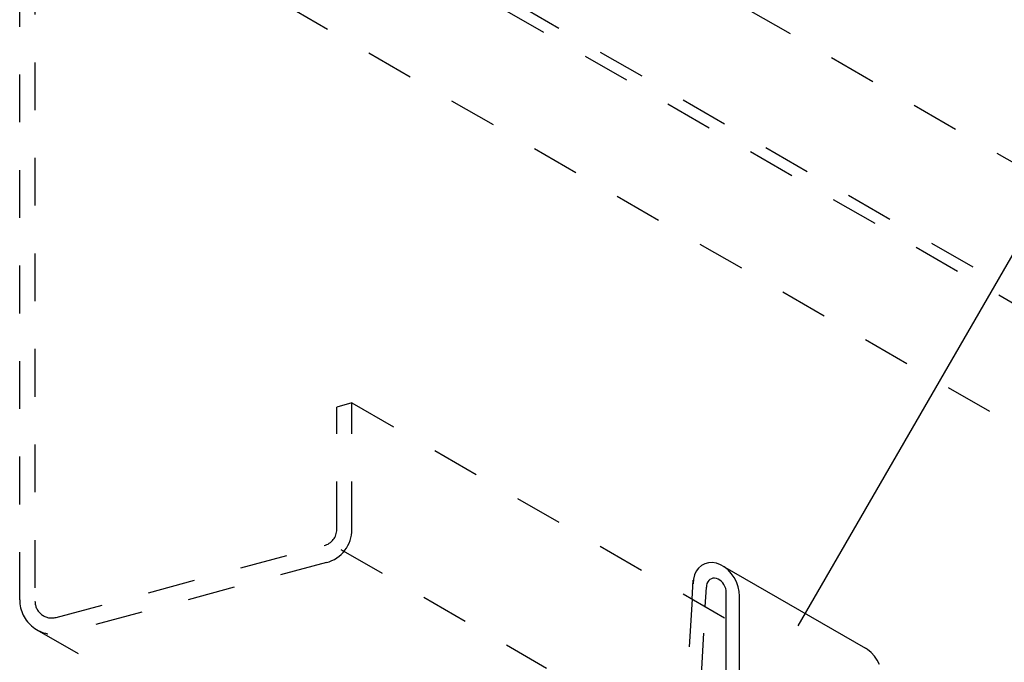
# Model space of a CAD drawing. Extents: x 5 to 415, y 6 to 292.
# Drawn here: x 346 to 371, y 243 to 260 of the extents above; entities that cross this region are included whole.
import ezdxf

# ---------------------------------------------------------------- set-up
doc = ezdxf.new("R2010")
doc.units = 0
doc.header["$MEASUREMENT"] = 0
doc.linetypes.add('DASHED1', pattern=[2.5, 1.25, -1.25])
for name, color, linetype in [('_3-6_文字', 7, 'CONTINUOUS'), ('_3-9_躯体他', 7, 'CONTINUOUS'), ('_3-B_補強金具__金具__その他', 7, 'CONTINUOUS')]:
    doc.layers.add(name, color=color, linetype=linetype)

msp = doc.modelspace()

# ---------------------------------------------------------------- linework, layer by layer
at = {"layer": '_3-6_文字', "color": 7, "linetype": 'Continuous'}
msp.add_line((365.898, 244.021), (373.989, 258.035), dxfattribs=at)
at = {"layer": '_3-9_躯体他', "color": 4, "linetype": 'DASHED1'}
for p, q in [((353.773, 266.393), (383.96, 248.965)), ((346.005, 264.012), (376.192, 246.583)), ((345.53, 244.698), (345.53, 263.766)), ((345.93, 263.766), (345.93, 244.666)), ((354.223, 262.786), (384.41, 245.358)), ((353.824, 262.679), (384.01, 245.251)), ((354.223, 249.855), (353.824, 249.747)), ((354.223, 249.855), (364.015, 244.201)), ((354.223, 246.545), (354.223, 249.855)), ((353.824, 246.545), (353.824, 249.747)), ((346.484, 244.241), (353.497, 246.12)), ((353.934, 246.022), (359.314, 242.915)), ((353.556, 245.676), (346.663, 243.829)), ((345.98, 243.919), (357.618, 237.2))]:
    msp.add_line(p, q, dxfattribs=at)
for centre, radius, start, end in [((353.384, 246.545), 0.44, 285, 0), ((353.323, 246.545), 0.9, 285, 0), ((346.43, 244.698), 0.9, 180, 285), ((346.37, 244.666), 0.44, 180, 285)]:
    msp.add_arc(centre, radius, start, end, dxfattribs=at)
at = {"layer": '_3-B_補強金具__金具__その他', "color": 3, "linetype": 'Continuous'}
for p, q in [((363.288, 245.534), (363.228, 245.451)), ((363.363, 245.6), (363.288, 245.534)), ((363.45, 245.647), (363.363, 245.6)), ((363.546, 245.673), (363.45, 245.647)), ((363.649, 245.677), (363.546, 245.673)), ((363.755, 245.659), (363.649, 245.677)), ((363.86, 245.62), (363.755, 245.659)), ((363.963, 245.561), (363.86, 245.62)), ((363.913, 245.593), (367.654, 243.433)), ((364.059, 245.484), (363.963, 245.561)), ((364.146, 245.391), (364.059, 245.484)), ((363.121, 244.718), (363.152, 245.219)), ((363.155, 245.241), (363.146, 245.122)), ((363.183, 245.352), (363.155, 245.241)), ((363.228, 245.451), (363.183, 245.352)), ((363.555, 245.206), (363.529, 245.17)), ((363.587, 245.234), (363.555, 245.206)), ((363.624, 245.254), (363.587, 245.234)), ((363.665, 245.265), (363.624, 245.254)), ((363.709, 245.267), (363.665, 245.265)), ((363.755, 245.259), (363.709, 245.267)), ((363.8, 245.243), (363.755, 245.259)), ((363.844, 245.217), (363.8, 245.243)), ((363.885, 245.184), (363.844, 245.217)), ((364.221, 245.284), (364.146, 245.391)), ((364.282, 245.168), (364.221, 245.284)), ((363.146, 245.122), (363.146, 245.122)), ((363.465, 244.519), (363.494, 245.029)), ((363.498, 245.08), (363.494, 245.029)), ((363.494, 245.029), (363.494, 245.029)), ((363.509, 245.128), (363.498, 245.08)), ((363.529, 245.17), (363.509, 245.128)), ((363.922, 245.144), (363.885, 245.184)), ((363.954, 245.099), (363.922, 245.144)), ((363.98, 245.049), (363.954, 245.099)), ((364, 244.996), (363.98, 245.049)), ((364.011, 244.943), (364, 244.996)), ((364.326, 245.045), (364.282, 245.168)), ((364.354, 244.92), (364.326, 245.045)), ((364.015, 244.889), (364.011, 244.943)), ((364.015, 236.597), (364.015, 244.889)), ((364.015, 244.889), (364.015, 244.889)), ((364.363, 244.796), (364.354, 244.92)), ((364.363, 236.396), (364.363, 244.796)), ((364.363, 244.796), (364.363, 244.796)), ((367.704, 243.401), (367.654, 243.433)), ((367.8, 243.324), (367.704, 243.401)), ((367.887, 243.231), (367.8, 243.324)), ((367.962, 243.124), (367.887, 243.231)), ((368.023, 243.008), (367.962, 243.124))]:
    msp.add_line(p, q, dxfattribs=at)
at = {"layer": '_3-B_補強金具__金具__その他', "color": 3, "linetype": 'DASHED1'}
for p, q in [((363.121, 244.718), (363.001, 242.787)), ((363.356, 242.582), (363.465, 244.519))]:
    msp.add_line(p, q, dxfattribs=at)

doc.saveas('drawing.dxf')
